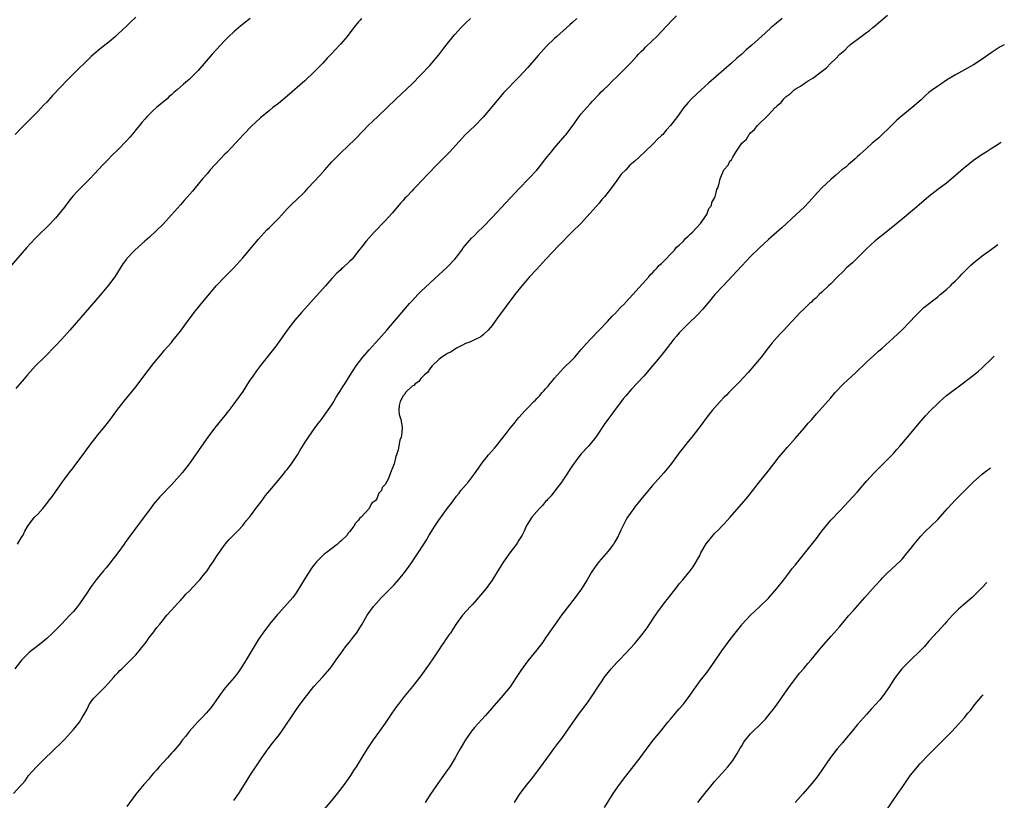
# Model space of a CAD drawing. Units: inches. Extents: x 2646000 to 2646659, y 1512000 to 1515000.
# Drawn here: x 2646365 to 2646586, y 1512585 to 1512761 of the extents above; entities that cross this region are included whole.
import ezdxf

# ---------------------------------------------------------------- set-up
doc = ezdxf.new("R2010")
doc.units = ezdxf.units.IN
doc.header["$MEASUREMENT"] = 0
doc.layers.add('LD26461512_10ft', color=53, linetype='Continuous')

msp = doc.modelspace()

# ---------------------------------------------------------------- linework, layer by layer
at = {"layer": 'LD26461512_10ft'}
for points, elevation in [([(2646416.67, 1512761), (2646414.6, 1512759.4), (2646413.5, 1512758.5), (2646413, 1512758.04), (2646411.92, 1512757), (2646411, 1512756.04), (2646408.17, 1512753), (2646405, 1512749.34), (2646403, 1512747.34), (2646402.61, 1512747), (2646401.72, 1512746.28), (2646400.28, 1512745), (2646399.57, 1512744.43), (2646399, 1512743.9), (2646398.5, 1512743.5), (2646398.01, 1512743), (2646395.65, 1512741), (2646395, 1512740.41), (2646393.55, 1512739), (2646393, 1512738.4), (2646392.36, 1512737.64), (2646391.82, 1512737), (2646391.47, 1512736.53), (2646391, 1512735.98), (2646390.57, 1512735.43), (2646390.19, 1512735), (2646389.67, 1512734.33), (2646389, 1512733.58), (2646387, 1512731.54), (2646385.7, 1512730.3), (2646384.7, 1512729.3), (2646383.73, 1512728.27), (2646382.58, 1512727), (2646381.81, 1512726.19), (2646380.72, 1512725), (2646377.85, 1512722.15), (2646377, 1512721.23), (2646376.89, 1512721.11), (2646376, 1512720), (2646375, 1512718.66), (2646373.68, 1512717), (2646373, 1512716.2), (2646371, 1512714.12), (2646369.42, 1512712.58), (2646368.42, 1512711.58), (2646367.44, 1512710.56), (2646366.5, 1512709.5), (2646362.55, 1512705)], 10160), ([(2646363.55, 1512587), (2646365, 1512588.52), (2646365.39, 1512589), (2646366.16, 1512589.84), (2646366.94, 1512591), (2646368.72, 1512593), (2646370.86, 1512595.14), (2646371.91, 1512596.09), (2646372.93, 1512597.07), (2646373.96, 1512598.04), (2646375, 1512599.11), (2646377, 1512601.32), (2646378.34, 1512603), (2646379, 1512604.06), (2646379.54, 1512605), (2646380.05, 1512605.95), (2646380.57, 1512607), (2646380.73, 1512607.27), (2646381, 1512607.64), (2646381.62, 1512608.38), (2646382.2, 1512609), (2646383, 1512609.83), (2646384.2, 1512611), (2646385.99, 1512613), (2646386.46, 1512613.54), (2646387, 1512614.1), (2646387.43, 1512614.57), (2646387.89, 1512615), (2646388.44, 1512615.56), (2646389, 1512616.07), (2646389.92, 1512617), (2646391, 1512618.13), (2646391.74, 1512619), (2646392.29, 1512619.71), (2646393, 1512620.56), (2646393.34, 1512621), (2646394.02, 1512621.98), (2646394.85, 1512623), (2646395.75, 1512624.25), (2646396.38, 1512625), (2646397, 1512625.78), (2646398, 1512627), (2646399, 1512628.17), (2646399.75, 1512629), (2646400.33, 1512629.67), (2646401, 1512630.36), (2646401.3, 1512630.7), (2646401.61, 1512631), (2646402.27, 1512631.73), (2646403, 1512632.45), (2646405, 1512634.57), (2646405.37, 1512635), (2646406.09, 1512635.91), (2646407.01, 1512637), (2646407.79, 1512638.21), (2646408.38, 1512639), (2646409, 1512639.98), (2646409.38, 1512640.62), (2646411.03, 1512643), (2646411.98, 1512644.02), (2646412.91, 1512645), (2646413.95, 1512646.05), (2646415, 1512647.16), (2646415.81, 1512648.19), (2646416.49, 1512649), (2646417, 1512649.67), (2646417.96, 1512651), (2646419.26, 1512652.74), (2646419.48, 1512653), (2646420.12, 1512653.88), (2646421.07, 1512655), (2646423, 1512657.36), (2646424.37, 1512659), (2646424.64, 1512659.36), (2646425, 1512659.76), (2646425.93, 1512661), (2646427, 1512662.58), (2646427.27, 1512663), (2646427.9, 1512664.1), (2646429, 1512665.87), (2646429.73, 1512667), (2646431.08, 1512668.92), (2646431.92, 1512670.08), (2646432.67, 1512671), (2646432.81, 1512671.19), (2646433, 1512671.4), (2646435, 1512674.28), (2646435.47, 1512675), (2646436, 1512676), (2646436.66, 1512677), (2646436.78, 1512677.22), (2646437.52, 1512678.48), (2646437.89, 1512679), (2646439.1, 1512680.9), (2646440.47, 1512683), (2646441.94, 1512685), (2646443.36, 1512686.64), (2646445.59, 1512689), (2646447.36, 1512691), (2646452.44, 1512697), (2646453, 1512697.63), (2646454.29, 1512699), (2646455, 1512699.7), (2646457, 1512701.6), (2646461, 1512705.28), (2646462.64, 1512707), (2646463, 1512707.44), (2646464.19, 1512709), (2646464.51, 1512709.49), (2646465, 1512710.12), (2646466.32, 1512711.68), (2646467, 1512712.31), (2646467.69, 1512713), (2646469, 1512714.24), (2646471, 1512716.35), (2646477.11, 1512722.89), (2646479.16, 1512725), (2646481, 1512726.97), (2646481.92, 1512728.08), (2646483, 1512729.49), (2646484.2, 1512731), (2646485, 1512731.97), (2646487.32, 1512734.68), (2646487.58, 1512735), (2646489.1, 1512737), (2646490.55, 1512739), (2646491, 1512739.59), (2646492.24, 1512741), (2646493, 1512741.83), (2646493.54, 1512742.46), (2646495, 1512743.99), (2646495.47, 1512744.53), (2646495.95, 1512745), (2646497, 1512745.99), (2646498.03, 1512747), (2646499, 1512747.89), (2646500.1, 1512749), (2646501, 1512749.94), (2646501.51, 1512750.49), (2646502.02, 1512751), (2646503.43, 1512752.57), (2646503.87, 1512753), (2646504.42, 1512753.58), (2646505, 1512754.15), (2646505.41, 1512754.59), (2646507, 1512756.07), (2646507.94, 1512757), (2646509, 1512758.1), (2646511.36, 1512760.64), (2646512.39, 1512761.61)], 10200), ([(2646489.99, 1512761), (2646489, 1512760.12), (2646488.39, 1512759.61), (2646485.5, 1512757), (2646485, 1512756.53), (2646483.21, 1512754.79), (2646481.31, 1512752.69), (2646479, 1512750.02), (2646477, 1512747.81), (2646473.64, 1512744.36), (2646472.41, 1512743), (2646471, 1512741.27), (2646469, 1512738.86), (2646467.09, 1512736.91), (2646466.07, 1512735.93), (2646465, 1512734.97), (2646461.43, 1512731), (2646460.22, 1512729.78), (2646459, 1512728.58), (2646456.25, 1512725.75), (2646455.56, 1512725), (2646453.63, 1512723), (2646453.3, 1512722.7), (2646453, 1512722.35), (2646451.74, 1512721), (2646451.37, 1512720.63), (2646451, 1512720.16), (2646450.45, 1512719.55), (2646448.64, 1512717.36), (2646447, 1512715.59), (2646444.47, 1512713), (2646442.68, 1512711), (2646441.94, 1512710.06), (2646441, 1512708.81), (2646439.54, 1512707), (2646439, 1512706.43), (2646437.49, 1512705), (2646437.21, 1512704.79), (2646437, 1512704.58), (2646436.15, 1512703.85), (2646435, 1512702.62), (2646433.55, 1512701), (2646431, 1512698.08), (2646428.2, 1512695), (2646426.73, 1512693.27), (2646425, 1512691.04), (2646423.53, 1512689), (2646423.32, 1512688.68), (2646422.49, 1512687.51), (2646421.64, 1512686.36), (2646419, 1512683.06), (2646418.1, 1512681.9), (2646417.27, 1512680.73), (2646416.46, 1512679.54), (2646415, 1512677.29), (2646413.4, 1512675), (2646413, 1512674.45), (2646411.87, 1512673), (2646411.48, 1512672.52), (2646411, 1512671.88), (2646408.69, 1512669), (2646407.16, 1512667), (2646405.76, 1512665), (2646404.4, 1512663), (2646402.99, 1512661), (2646401.4, 1512659), (2646399, 1512656.32), (2646396.41, 1512653.59), (2646395, 1512651.95), (2646394.28, 1512651), (2646391.34, 1512647), (2646390.32, 1512645.68), (2646389.84, 1512645), (2646388.62, 1512643.38), (2646388.37, 1512643), (2646386.97, 1512641), (2646385.43, 1512639), (2646385.25, 1512638.75), (2646384.34, 1512637.66), (2646383.75, 1512637), (2646383, 1512636.08), (2646382.13, 1512635), (2646381, 1512633.48), (2646380.66, 1512633), (2646380.02, 1512631.98), (2646379.37, 1512631), (2646378.4, 1512629.6), (2646377.95, 1512629), (2646377, 1512627.87), (2646376.22, 1512627), (2646374.29, 1512625), (2646373.64, 1512624.36), (2646372.3, 1512623), (2646371, 1512621.79), (2646370.58, 1512621.42), (2646369, 1512620.14), (2646367.5, 1512619), (2646367, 1512618.55), (2646365.42, 1512617), (2646363.85, 1512615)], 10190), ([(2646391, 1512761.32), (2646389.81, 1512760.19), (2646389, 1512759.35), (2646387, 1512757.48), (2646386.46, 1512757), (2646385, 1512755.79), (2646383, 1512754.18), (2646381.61, 1512753), (2646381, 1512752.46), (2646380.24, 1512751.76), (2646379.47, 1512751), (2646378.2, 1512749.8), (2646375.44, 1512747), (2646374.25, 1512745.75), (2646372.31, 1512743.69), (2646371, 1512742.25), (2646370.39, 1512741.61), (2646369, 1512740.12), (2646367, 1512738.09), (2646365.44, 1512736.56), (2646363.9, 1512735)], 10150), ([(2646441.67, 1512761), (2646441.36, 1512760.64), (2646441, 1512760.27), (2646439.97, 1512759), (2646438.45, 1512757), (2646437, 1512755.32), (2646436.71, 1512755), (2646435.87, 1512754.13), (2646434.83, 1512753), (2646433.93, 1512752.07), (2646432.98, 1512751), (2646432, 1512750), (2646431.05, 1512749), (2646428.95, 1512747), (2646425, 1512743.55), (2646423, 1512741.9), (2646421.79, 1512741), (2646421, 1512740.39), (2646419, 1512738.72), (2646417, 1512736.85), (2646415.14, 1512735), (2646413.37, 1512733), (2646411.48, 1512731), (2646411, 1512730.55), (2646407.72, 1512727), (2646407, 1512726.14), (2646405.96, 1512725), (2646405, 1512723.78), (2646404.33, 1512723), (2646403.75, 1512722.25), (2646401.86, 1512720.14), (2646401, 1512719.2), (2646399, 1512716.91), (2646397.15, 1512714.85), (2646394.06, 1512711.94), (2646393, 1512711), (2646390.8, 1512709), (2646389, 1512707.13), (2646388.89, 1512707), (2646388.11, 1512705.89), (2646386.26, 1512703), (2646384.87, 1512701.13), (2646383, 1512698.87), (2646379.62, 1512695), (2646376.18, 1512691), (2646374.39, 1512689), (2646373, 1512687.52), (2646370.48, 1512685), (2646368.52, 1512683), (2646366.67, 1512681), (2646365.91, 1512680.09), (2646364.95, 1512679), (2646364.05, 1512677.95)], 10170), ([(2646364.47, 1512643), (2646365, 1512643.87), (2646365.41, 1512644.59), (2646365.7, 1512645), (2646366.11, 1512645.89), (2646366.87, 1512647.13), (2646368.28, 1512649), (2646369, 1512649.74), (2646370.11, 1512651), (2646370.54, 1512651.46), (2646371.74, 1512653), (2646372.27, 1512653.73), (2646374.58, 1512657), (2646375, 1512657.55), (2646376.03, 1512659), (2646377, 1512660.2), (2646377.33, 1512660.67), (2646377.61, 1512661), (2646378.2, 1512661.8), (2646379, 1512662.81), (2646380.55, 1512665), (2646381, 1512665.61), (2646382.09, 1512667), (2646382.47, 1512667.53), (2646383.76, 1512669), (2646385.18, 1512670.82), (2646386.77, 1512673), (2646388.35, 1512675), (2646390.44, 1512677.56), (2646391.32, 1512678.68), (2646393.04, 1512681), (2646395, 1512683.53), (2646397, 1512685.95), (2646397.48, 1512686.52), (2646399, 1512688.26), (2646399.33, 1512688.67), (2646401, 1512690.77), (2646402.62, 1512693), (2646404.13, 1512695), (2646405.41, 1512696.59), (2646409.04, 1512701), (2646411, 1512703), (2646413.04, 1512705), (2646415, 1512707.24), (2646418.51, 1512711.49), (2646420.43, 1512713.57), (2646421, 1512714.09), (2646421.93, 1512715), (2646423, 1512716.13), (2646423.85, 1512717), (2646425, 1512718.3), (2646425.35, 1512718.65), (2646425.74, 1512719), (2646427.41, 1512720.59), (2646428.42, 1512721.58), (2646429, 1512722.18), (2646429.7, 1512723), (2646432.28, 1512725.72), (2646433.47, 1512727), (2646435, 1512728.8), (2646435.19, 1512729), (2646437, 1512730.84), (2646440.18, 1512733.82), (2646442.14, 1512735.86), (2646443.11, 1512736.89), (2646445.33, 1512739), (2646449.45, 1512743), (2646453, 1512746.36), (2646455, 1512748.34), (2646457, 1512750.48), (2646459, 1512752.82), (2646459.95, 1512754.05), (2646461, 1512755.38), (2646462.23, 1512757), (2646462.58, 1512757.42), (2646464.01, 1512759), (2646465, 1512759.96), (2646466.14, 1512761)], 10180), ([(2646536.09, 1512761), (2646534.38, 1512759.62), (2646533.65, 1512759), (2646532.25, 1512757.75), (2646529.25, 1512755), (2646528.04, 1512753.96), (2646527.01, 1512753), (2646525.92, 1512752.08), (2646524.73, 1512751), (2646519.52, 1512746.48), (2646517.87, 1512745), (2646515.74, 1512743), (2646515, 1512742.18), (2646513.98, 1512741), (2646512.56, 1512739), (2646511.06, 1512737), (2646510.07, 1512735.93), (2646509.27, 1512735), (2646509, 1512734.72), (2646508.12, 1512733.88), (2646507.28, 1512733), (2646505.19, 1512731), (2646503.03, 1512729), (2646501.91, 1512728.09), (2646501, 1512727.06), (2646499.98, 1512726.02), (2646499, 1512724.64), (2646497.77, 1512723), (2646496.21, 1512721), (2646495.64, 1512720.36), (2646495, 1512719.55), (2646493, 1512717.27), (2646490.92, 1512715), (2646488.91, 1512713), (2646487.92, 1512712.08), (2646486.91, 1512711), (2646485.95, 1512710.05), (2646483.06, 1512707), (2646481, 1512704.75), (2646479.37, 1512703), (2646479, 1512702.58), (2646477.64, 1512701), (2646476.08, 1512699), (2646472.21, 1512693.79), (2646471, 1512692.08), (2646470.1, 1512691), (2646469, 1512689.96), (2646468.46, 1512689.54), (2646467, 1512688.88), (2646465.73, 1512688.27), (2646465, 1512688), (2646464.36, 1512687.64), (2646463.01, 1512687), (2646461.82, 1512686.18), (2646461, 1512685.76), (2646460.54, 1512685.46), (2646459.73, 1512685), (2646459, 1512684.41), (2646457.51, 1512683), (2646457, 1512682.38), (2646456.45, 1512681.55), (2646455.77, 1512681), (2646455, 1512680.17), (2646454.5, 1512679.5), (2646453.68, 1512679), (2646453.4, 1512678.6), (2646453, 1512678.42), (2646451.53, 1512677), (2646451.38, 1512676.62), (2646451, 1512676.29), (2646450.35, 1512675), (2646450.1, 1512674.09), (2646450.07, 1512673), (2646450.1, 1512672.1), (2646450.48, 1512671), (2646450.77, 1512669.23), (2646450.78, 1512669), (2646450.64, 1512667.36), (2646450.54, 1512667), (2646450.3, 1512666.3), (2646449.86, 1512664.14), (2646449.53, 1512663), (2646449.35, 1512662.65), (2646448.98, 1512660.98), (2646448.16, 1512659), (2646447.72, 1512657.72), (2646447, 1512656.4), (2646446.33, 1512655.67), (2646446.17, 1512655), (2646445.55, 1512654.45), (2646445.03, 1512653), (2646445, 1512652.96), (2646443.9, 1512652.1), (2646443.37, 1512651), (2646441.56, 1512649), (2646441.25, 1512648.75), (2646441, 1512648.34), (2646440.28, 1512647.72), (2646439.97, 1512647), (2646439, 1512645.73), (2646438.62, 1512645.38), (2646438.41, 1512645), (2646437, 1512643.62), (2646436.62, 1512643.38), (2646436.31, 1512643), (2646435, 1512642.02), (2646433.71, 1512641), (2646433.3, 1512640.7), (2646431.6, 1512639), (2646431.31, 1512638.69), (2646431, 1512638.26), (2646430.42, 1512637.58), (2646430.09, 1512637), (2646429, 1512635.31), (2646427.63, 1512633), (2646427, 1512632.03), (2646426.25, 1512631), (2646425.67, 1512630.33), (2646425, 1512629.55), (2646423.75, 1512628.25), (2646423, 1512627.39), (2646422.81, 1512627.19), (2646421.02, 1512625), (2646419.5, 1512623), (2646418.5, 1512621.5), (2646415.76, 1512617), (2646415, 1512615.8), (2646414.53, 1512615), (2646413.9, 1512614.1), (2646413.06, 1512613), (2646411, 1512610.61), (2646409.8, 1512609), (2646409, 1512607.82), (2646407.81, 1512606.19), (2646406.76, 1512605), (2646405.92, 1512604.08), (2646404.88, 1512603), (2646403.08, 1512601), (2646402.18, 1512599.82), (2646401.5, 1512599), (2646401.29, 1512598.71), (2646401, 1512598.36), (2646400.41, 1512597.59), (2646399.89, 1512597), (2646399.49, 1512596.51), (2646399, 1512596.01), (2646398.1, 1512595), (2646396.26, 1512593), (2646395.7, 1512592.3), (2646395, 1512591.58), (2646394.5, 1512591), (2646393.85, 1512590.15), (2646393, 1512589.24), (2646392.8, 1512589), (2646391.76, 1512587.76), (2646391, 1512586.82), (2646389, 1512584.09)], 10210), ([(2646413, 1512585.42), (2646414.11, 1512587), (2646415.41, 1512589), (2646416.01, 1512589.99), (2646417, 1512591.53), (2646417.97, 1512593), (2646419, 1512594.51), (2646419.3, 1512595), (2646420.72, 1512597), (2646421.7, 1512598.3), (2646422.28, 1512599), (2646422.57, 1512599.43), (2646423, 1512599.97), (2646423.75, 1512601), (2646426.68, 1512605.32), (2646427.51, 1512606.49), (2646429, 1512608.52), (2646429.38, 1512609), (2646431, 1512611), (2646431.93, 1512612.07), (2646433, 1512613.22), (2646434.53, 1512615), (2646435, 1512615.58), (2646436.01, 1512617), (2646437, 1512618.42), (2646438.08, 1512619.92), (2646438.95, 1512621), (2646439.84, 1512622.16), (2646440.52, 1512623), (2646441.81, 1512625), (2646442.94, 1512627), (2646444.32, 1512629), (2646446.14, 1512631), (2646447, 1512631.8), (2646447.61, 1512632.39), (2646449, 1512633.85), (2646450, 1512635), (2646451, 1512636.25), (2646452.18, 1512637.82), (2646453.03, 1512639), (2646454.42, 1512641), (2646455.68, 1512643), (2646456.17, 1512643.83), (2646456.85, 1512645), (2646458.09, 1512647), (2646459, 1512648.35), (2646461, 1512651.07), (2646461.85, 1512652.15), (2646463, 1512653.76), (2646463.55, 1512654.45), (2646463.97, 1512655), (2646465.65, 1512657), (2646467, 1512658.77), (2646467.94, 1512660.06), (2646468.57, 1512661), (2646469, 1512661.56), (2646469.65, 1512662.35), (2646470.15, 1512663), (2646471.49, 1512664.52), (2646471.87, 1512665), (2646473, 1512666.37), (2646474.16, 1512667.84), (2646475.02, 1512669), (2646475.91, 1512670.09), (2646476.61, 1512671), (2646477, 1512671.39), (2646478.43, 1512673), (2646479, 1512673.57), (2646480.37, 1512675), (2646480.7, 1512675.3), (2646481, 1512675.66), (2646481.68, 1512676.32), (2646482.24, 1512677), (2646482.61, 1512677.39), (2646483, 1512677.86), (2646483.54, 1512678.46), (2646483.95, 1512679), (2646484.44, 1512679.56), (2646485, 1512680.25), (2646485.64, 1512681), (2646487, 1512682.46), (2646489, 1512684.43), (2646489.56, 1512685), (2646490.24, 1512685.76), (2646491, 1512686.65), (2646492.07, 1512687.93), (2646493.04, 1512689), (2646495, 1512691.06), (2646496.88, 1512693), (2646497.88, 1512694.12), (2646498.81, 1512695), (2646498.89, 1512695.11), (2646499, 1512695.21), (2646499.84, 1512696.17), (2646500.74, 1512697), (2646500.85, 1512697.15), (2646501, 1512697.29), (2646502.59, 1512699), (2646506.18, 1512703), (2646506.5, 1512703.5), (2646507, 1512703.92), (2646507.49, 1512704.51), (2646508.04, 1512705), (2646508.43, 1512705.57), (2646509, 1512706.02), (2646509.98, 1512707), (2646511, 1512708.07), (2646511.95, 1512709), (2646512.37, 1512709.63), (2646513, 1512710.1), (2646513.96, 1512711), (2646514.37, 1512711.63), (2646515, 1512712.1), (2646515.4, 1512712.6), (2646515.96, 1512713), (2646517.73, 1512715), (2646519.18, 1512717), (2646519.63, 1512718.37), (2646520.19, 1512719), (2646520.33, 1512719.67), (2646521, 1512720.85), (2646521.03, 1512720.97), (2646521.07, 1512721), (2646521.39, 1512722.61), (2646521.64, 1512723), (2646521.93, 1512723.93), (2646522.2, 1512725), (2646523.02, 1512727), (2646523.95, 1512728.05), (2646524.33, 1512729), (2646524.7, 1512729.3), (2646525, 1512729.88), (2646525.71, 1512731), (2646527.07, 1512733), (2646528.06, 1512733.94), (2646528.68, 1512735), (2646528.85, 1512735.15), (2646529, 1512735.34), (2646529.91, 1512736.09), (2646530.55, 1512737), (2646533, 1512739.37), (2646534.55, 1512741), (2646534.79, 1512741.21), (2646535, 1512741.46), (2646535.85, 1512742.15), (2646536.44, 1512743), (2646536.75, 1512743.25), (2646537, 1512743.51), (2646537.91, 1512744.09), (2646538.76, 1512745), (2646539, 1512745.17), (2646540.2, 1512745.8), (2646541, 1512746.4), (2646541.93, 1512747), (2646543, 1512747.64), (2646544.84, 1512749), (2646546.06, 1512749.94), (2646547, 1512751), (2646548.07, 1512751.93), (2646549.04, 1512753), (2646550.12, 1512753.88), (2646551, 1512754.79), (2646551.12, 1512754.88), (2646551.23, 1512755), (2646553.8, 1512757), (2646555, 1512757.87), (2646555.69, 1512758.31), (2646556.42, 1512759), (2646556.75, 1512759.25), (2646559.75, 1512761.75)], 10220), ([(2646585.95, 1512755.12), (2646585.89, 1512755.1), (2646585, 1512754.62), (2646583, 1512753.32), (2646581, 1512751.87), (2646579, 1512750.58), (2646577, 1512749.46), (2646575, 1512748.39), (2646573, 1512747.15), (2646571.72, 1512746.28), (2646571, 1512745.85), (2646569.83, 1512745), (2646569, 1512744.37), (2646568.27, 1512743.73), (2646567.26, 1512742.74), (2646565.27, 1512741), (2646562.78, 1512739), (2646561.84, 1512738.16), (2646561, 1512737.35), (2646560.61, 1512737), (2646559.82, 1512736.18), (2646558.79, 1512735.2), (2646558.54, 1512735), (2646557.76, 1512734.24), (2646556.69, 1512733.31), (2646556.31, 1512733), (2646555, 1512731.84), (2646553.54, 1512730.46), (2646553, 1512730.01), (2646552.5, 1512729.5), (2646551.89, 1512729), (2646551.43, 1512728.57), (2646551, 1512728.24), (2646550.35, 1512727.65), (2646549.5, 1512727), (2646548.16, 1512725.84), (2646547, 1512724.88), (2646544.99, 1512723), (2646544.03, 1512721.97), (2646542.15, 1512719.85), (2646541, 1512718.65), (2646539.21, 1512717), (2646536.01, 1512713.99), (2646534.91, 1512713), (2646533, 1512711.36), (2646531, 1512709.55), (2646529, 1512707.6), (2646527, 1512705.51), (2646522.81, 1512701), (2646521.01, 1512699), (2646520.11, 1512697.89), (2646518.28, 1512695.72), (2646517, 1512694.37), (2646515, 1512692.46), (2646513.53, 1512691), (2646513, 1512690.42), (2646512.35, 1512689.65), (2646511.77, 1512689), (2646511, 1512688.06), (2646510.55, 1512687.45), (2646508.63, 1512685), (2646507, 1512683.01), (2646505, 1512680.73), (2646502.25, 1512677.75), (2646501, 1512676.29), (2646500.42, 1512675.58), (2646498.46, 1512673), (2646497.85, 1512672.15), (2646496.97, 1512671), (2646496.16, 1512669.84), (2646494.55, 1512667.45), (2646494.23, 1512667), (2646493, 1512665.46), (2646492.61, 1512665), (2646491, 1512663.26), (2646489.98, 1512662.02), (2646489, 1512660.66), (2646487, 1512657.55), (2646486.63, 1512657), (2646485.08, 1512654.92), (2646484.2, 1512653.8), (2646483.44, 1512653), (2646483.25, 1512652.75), (2646483, 1512652.52), (2646482.31, 1512651.69), (2646481.6, 1512651), (2646481, 1512650.34), (2646479.88, 1512649), (2646479, 1512647.62), (2646478.64, 1512647), (2646478.14, 1512645.86), (2646477.71, 1512645), (2646477.46, 1512644.54), (2646477, 1512643.85), (2646476.69, 1512643.31), (2646476.48, 1512643), (2646474.94, 1512641), (2646473.52, 1512639), (2646472.28, 1512637), (2646471, 1512634.89), (2646469.61, 1512633), (2646467.95, 1512631), (2646466.57, 1512629.43), (2646466.13, 1512629), (2646464.33, 1512627), (2646463, 1512625.15), (2646462.15, 1512623.85), (2646461.62, 1512623), (2646461.34, 1512622.66), (2646460.51, 1512621.49), (2646460.2, 1512621), (2646459.68, 1512620.32), (2646459, 1512619.27), (2646457.49, 1512617), (2646457, 1512616.22), (2646456.48, 1512615.52), (2646456.14, 1512615), (2646455, 1512613.38), (2646454.72, 1512613), (2646453.95, 1512612.05), (2646453.13, 1512611), (2646451.25, 1512608.75), (2646449.89, 1512607), (2646449.51, 1512606.49), (2646448.49, 1512605), (2646447, 1512602.77), (2646445.71, 1512601), (2646444.29, 1512599), (2646442.97, 1512597.03), (2646442.19, 1512595.81), (2646440.45, 1512593), (2646439.87, 1512592.13), (2646439.16, 1512591), (2646438.26, 1512589.74), (2646437.75, 1512589), (2646436.21, 1512587), (2646435, 1512585.5), (2646432.94, 1512583)], 10230), ([(2646585.24, 1512733.19), (2646585.01, 1512733.02), (2646584.17, 1512732.53), (2646583, 1512731.74), (2646581.86, 1512731), (2646581, 1512730.5), (2646579, 1512729.1), (2646576.72, 1512727.28), (2646575, 1512725.72), (2646573, 1512724.07), (2646571, 1512722.61), (2646569, 1512721.07), (2646566.83, 1512719.17), (2646565.76, 1512718.24), (2646563, 1512715.95), (2646561.4, 1512714.6), (2646559.44, 1512713), (2646557, 1512711.05), (2646555, 1512709.26), (2646551.85, 1512706.15), (2646550.54, 1512705), (2646549.77, 1512704.23), (2646548.49, 1512703), (2646547, 1512701.46), (2646546.51, 1512701), (2646545, 1512699.53), (2646544.42, 1512699), (2646543.7, 1512698.3), (2646543, 1512697.67), (2646542.66, 1512697.34), (2646542.26, 1512697), (2646541, 1512695.82), (2646540.15, 1512695), (2646536.47, 1512691), (2646535.72, 1512690.28), (2646535, 1512689.49), (2646533.84, 1512688.16), (2646533, 1512687.11), (2646531.36, 1512685), (2646529.75, 1512683), (2646528.48, 1512681.52), (2646526.54, 1512679.46), (2646525.56, 1512678.44), (2646524.11, 1512677), (2646523.57, 1512676.43), (2646523, 1512675.89), (2646522.14, 1512675), (2646520.39, 1512673), (2646519.79, 1512672.21), (2646519, 1512671.23), (2646518.06, 1512669.94), (2646515.79, 1512667), (2646515, 1512666.05), (2646513, 1512663.48), (2646511, 1512660.77), (2646509.56, 1512659), (2646507, 1512656.14), (2646505, 1512653.81), (2646504.33, 1512653), (2646503.75, 1512652.25), (2646503, 1512651.32), (2646502.76, 1512651), (2646501.39, 1512649), (2646501, 1512648.33), (2646500.52, 1512647.48), (2646499.87, 1512646.13), (2646499.25, 1512644.75), (2646498.53, 1512643.47), (2646498.22, 1512643), (2646497, 1512641.4), (2646494.97, 1512639.03), (2646494.08, 1512637.92), (2646493.29, 1512636.71), (2646492.3, 1512635), (2646491.03, 1512632.97), (2646489.61, 1512631), (2646486.59, 1512627), (2646485.12, 1512625), (2646484.25, 1512623.75), (2646483, 1512621.91), (2646482.35, 1512621), (2646481, 1512619.21), (2646479, 1512616.78), (2646477.41, 1512614.59), (2646476.41, 1512613), (2646475, 1512610.96), (2646473, 1512608.53), (2646471.36, 1512606.64), (2646471, 1512606.21), (2646469.5, 1512604.5), (2646467, 1512601.78), (2646466.37, 1512601), (2646464.99, 1512599), (2646463.84, 1512597), (2646462.72, 1512595), (2646461.5, 1512593), (2646461, 1512592.27), (2646460.08, 1512591), (2646458.77, 1512589.23), (2646457, 1512586.61), (2646455.96, 1512585)], 10240), ([(2646476.03, 1512585), (2646477, 1512586.57), (2646477.31, 1512587), (2646479, 1512589.25), (2646479.81, 1512590.19), (2646481, 1512591.74), (2646484.05, 1512595.95), (2646484.86, 1512597), (2646485.76, 1512598.24), (2646486.63, 1512599.37), (2646487.48, 1512600.52), (2646489.2, 1512603), (2646490.63, 1512605), (2646491.64, 1512606.36), (2646492.48, 1512607.52), (2646493.29, 1512608.71), (2646495, 1512611.31), (2646495.7, 1512612.3), (2646496.17, 1512613), (2646497, 1512614.12), (2646497.72, 1512615), (2646499, 1512616.42), (2646499.55, 1512617), (2646501, 1512618.47), (2646503, 1512620.67), (2646504.91, 1512623), (2646505.79, 1512624.21), (2646507.65, 1512627), (2646508.21, 1512627.79), (2646509.91, 1512630.09), (2646510.63, 1512631), (2646510.78, 1512631.22), (2646512.2, 1512633), (2646513, 1512634.03), (2646513.82, 1512635), (2646515.46, 1512637), (2646516.09, 1512637.91), (2646516.81, 1512639), (2646517.58, 1512640.42), (2646517.86, 1512641), (2646519, 1512643.04), (2646520.61, 1512645), (2646521, 1512645.44), (2646521.83, 1512646.17), (2646522.57, 1512647), (2646522.79, 1512647.21), (2646523, 1512647.47), (2646524.39, 1512649), (2646527.48, 1512652.52), (2646528.39, 1512653.61), (2646531, 1512656.95), (2646532.65, 1512659), (2646533.67, 1512660.33), (2646534.21, 1512661), (2646535.43, 1512662.57), (2646537.26, 1512664.74), (2646539, 1512666.69), (2646541, 1512669.02), (2646541.89, 1512670.11), (2646542.71, 1512671), (2646543.77, 1512672.23), (2646544.5, 1512673), (2646547, 1512675.83), (2646547.97, 1512677), (2646549.86, 1512679), (2646552.52, 1512681.48), (2646555, 1512683.87), (2646556.63, 1512685.37), (2646557.7, 1512686.3), (2646558.52, 1512687), (2646561, 1512689.22), (2646563, 1512691.13), (2646564.83, 1512693), (2646565.89, 1512694.11), (2646567, 1512695.2), (2646567.92, 1512696.08), (2646570.13, 1512697.87), (2646571, 1512698.48), (2646571.59, 1512699), (2646573, 1512700.17), (2646573.87, 1512701), (2646574.42, 1512701.58), (2646575, 1512702.12), (2646575.86, 1512703), (2646576.4, 1512703.6), (2646577.39, 1512704.6), (2646577.82, 1512705), (2646578.4, 1512705.6), (2646579, 1512706.15), (2646581, 1512707.75), (2646582.76, 1512709), (2646584.49, 1512710.26)], 10250), ([(2646496.19, 1512583.81), (2646498.14, 1512587), (2646499.59, 1512589), (2646501, 1512590.87), (2646504.18, 1512595), (2646506.24, 1512597.76), (2646507.24, 1512599), (2646508, 1512600), (2646508.85, 1512601), (2646510.42, 1512603), (2646511, 1512603.71), (2646512.52, 1512605.48), (2646513, 1512606.02), (2646513.84, 1512607), (2646515, 1512608.48), (2646515.39, 1512609), (2646516.77, 1512611), (2646517.71, 1512612.29), (2646519, 1512613.95), (2646519.79, 1512615), (2646521, 1512616.71), (2646522.58, 1512619), (2646524.45, 1512621.55), (2646525, 1512622.34), (2646525.51, 1512623), (2646527, 1512624.83), (2646527.14, 1512625), (2646529, 1512627), (2646531, 1512628.89), (2646533, 1512630.86), (2646534.9, 1512633), (2646536.47, 1512635), (2646537.55, 1512636.45), (2646537.99, 1512637), (2646538.42, 1512637.58), (2646539, 1512638.26), (2646541.13, 1512640.87), (2646543.76, 1512644.24), (2646545, 1512645.92), (2646547, 1512648.38), (2646549, 1512650.48), (2646551, 1512652.55), (2646553, 1512654.76), (2646555, 1512657.1), (2646556.72, 1512659), (2646559, 1512661.24), (2646561, 1512663.27), (2646561.8, 1512664.2), (2646562.52, 1512665), (2646564.23, 1512667), (2646567.3, 1512670.7), (2646568.24, 1512671.76), (2646569.41, 1512673), (2646571, 1512674.56), (2646571.48, 1512675), (2646573, 1512676.33), (2646576.48, 1512679), (2646579, 1512680.9), (2646580.17, 1512681.83), (2646581, 1512682.6), (2646583.29, 1512684.84), (2646583.68, 1512685.2)], 10260), ([(2646517.18, 1512585), (2646518.72, 1512587), (2646519.76, 1512588.24), (2646520.36, 1512589), (2646521, 1512589.75), (2646522.55, 1512591.45), (2646523.92, 1512593), (2646525, 1512594.39), (2646525.42, 1512595), (2646526.02, 1512595.98), (2646526.6, 1512597), (2646527, 1512597.66), (2646527.51, 1512598.49), (2646527.87, 1512599), (2646529, 1512600.38), (2646531.65, 1512603), (2646532.32, 1512603.68), (2646533.42, 1512605), (2646534.11, 1512605.89), (2646534.96, 1512607.04), (2646537.71, 1512611), (2646539.13, 1512612.87), (2646540, 1512613.99), (2646541, 1512615.15), (2646541.83, 1512616.17), (2646542.59, 1512617), (2646544.27, 1512619), (2646545, 1512619.9), (2646547, 1512622.22), (2646549, 1512624.5), (2646551, 1512626.87), (2646551.99, 1512628.01), (2646554.66, 1512631), (2646557, 1512633.65), (2646558.24, 1512635), (2646558.59, 1512635.41), (2646559.58, 1512636.42), (2646562.7, 1512639.3), (2646563, 1512639.62), (2646564.17, 1512641), (2646565, 1512642.01), (2646565.73, 1512643), (2646567.21, 1512644.79), (2646568.2, 1512645.8), (2646569.47, 1512647), (2646571, 1512648.53), (2646573.22, 1512651), (2646575, 1512652.92), (2646576.02, 1512653.98), (2646577, 1512654.97), (2646579, 1512656.94), (2646581, 1512658.67), (2646581.46, 1512659.04), (2646582.86, 1512660.1)], 10270), ([(2646582.02, 1512634.36), (2646581, 1512633.27), (2646579.87, 1512632.13), (2646578.71, 1512631), (2646576.73, 1512629.27), (2646575.65, 1512628.35), (2646575, 1512627.73), (2646574.29, 1512627), (2646573, 1512625.56), (2646572.54, 1512625), (2646571, 1512623.36), (2646569, 1512621.19), (2646568, 1512620), (2646567, 1512618.96), (2646564.95, 1512617), (2646562.96, 1512615), (2646561.44, 1512613), (2646561, 1512612.33), (2646560.15, 1512611), (2646558.75, 1512609), (2646557.98, 1512608.02), (2646557.04, 1512606.96), (2646556.1, 1512605.9), (2646555, 1512604.72), (2646553, 1512602.45), (2646551.81, 1512601), (2646550.14, 1512599), (2646549.63, 1512598.37), (2646548.46, 1512597), (2646546.94, 1512595.06), (2646544.15, 1512591), (2646543.65, 1512590.35), (2646542.75, 1512589.25), (2646540.78, 1512587), (2646539, 1512584.94)], 10280), ([(2646559.24, 1512582.76), (2646562.06, 1512587), (2646563, 1512588.33), (2646564.08, 1512589.92), (2646564.92, 1512591.08), (2646566.46, 1512593), (2646567, 1512593.62), (2646569, 1512595.76), (2646571, 1512597.8), (2646571.62, 1512598.38), (2646572.63, 1512599.37), (2646574.23, 1512601), (2646575, 1512601.82), (2646577, 1512604.05), (2646577.8, 1512605), (2646578.34, 1512605.66), (2646579.34, 1512607), (2646581.01, 1512608.94), (2646581.2, 1512609.11)], 10290)]:
    msp.add_lwpolyline(points, dxfattribs=dict(at, elevation=elevation))

doc.saveas('drawing.dxf')
